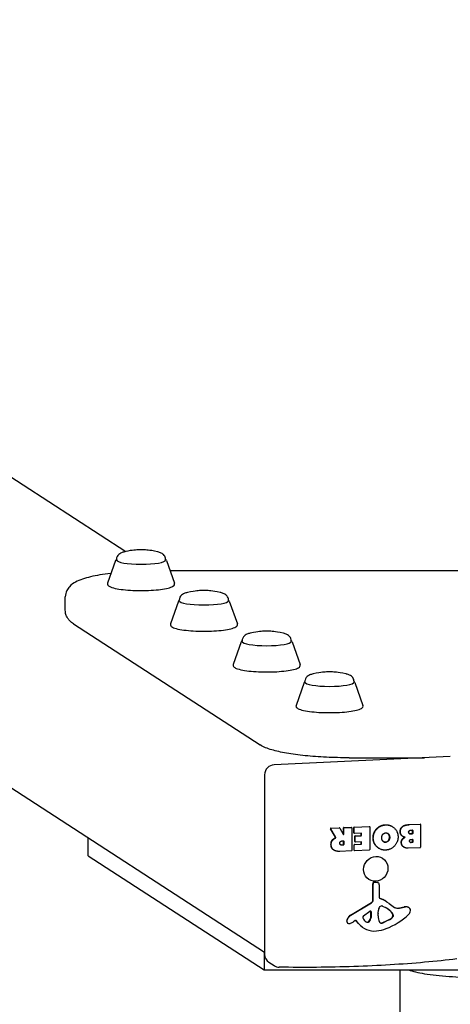
# Model space of a CAD drawing. Units: millimetres. Extents: x -3639 to 3661, y -4466 to 3775.
# Drawn here: x -225 to -3, y 2899 to 3406 of the extents above; entities that cross this region are included whole.
import ezdxf

# ---------------------------------------------------------------- set-up
doc = ezdxf.new("R2010")
doc.units = ezdxf.units.MM
doc.header["$LTSCALE"] = 60
doc.linetypes.add('DASHED', pattern=[0.75, 0.5, -0.25])
doc.layers.add('SW_Toestellen', color=2, linetype='Continuous')

msp = doc.modelspace()

# ---------------------------------------------------------------- linework, layer by layer
at = {"layer": 'SW_Toestellen'}
for p, q in [((-592.79, 3406.12), (-170.13, 3132.2)), ((-686.27, 3306.69), (-98.59, 2925.84)), ((-175.33, 3127.65), (-179.48, 3115.88)), ((-174.89, 3127.84), (-174.89, 3128.16)), ((-149.59, 3127.84), (-149.59, 3128.16)), ((-149.15, 3127.65), (-145, 3115.88)), ((-201.26, 3101.94), (-201.26, 3108.84)), ((-142.98, 3106.68), (-147.12, 3094.91)), ((-142.54, 3106.88), (-142.54, 3107.19)), ((-117.24, 3106.88), (-117.24, 3107.19)), ((-116.79, 3106.68), (-112.65, 3094.91)), ((-197.03, 3094.93), (-100.88, 3032.62)), ((-110.62, 3085.72), (-114.77, 3073.94)), ((-110.18, 3085.91), (-110.18, 3086.23)), ((-84.88, 3085.91), (-84.88, 3086.23)), ((-84.44, 3085.72), (-80.29, 3073.94)), ((-78.27, 3064.75), (-82.42, 3052.98)), ((-77.83, 3064.94), (-77.83, 3065.26)), ((-52.53, 3064.94), (-52.53, 3065.26)), ((-52.09, 3064.75), (-47.94, 3052.98)), ((-2.96, 3026.61), (-93.76, 3022.38)), ((-55.12, 3025.99), (-16.18, 3025.99)), ((-98.59, 3017.24), (-98.59, 2924.66)), ((-62.02, 2985.07), (-64.67, 2989.42)), ((-61.89, 2984.98), (-64.54, 2989.34)), ((-64.51, 2989.73), (-60.22, 2989.93)), ((-64.38, 2989.65), (-60.09, 2989.84)), ((-60.11, 2989.9), (-59.98, 2989.82)), ((-59.92, 2989.75), (-58.19, 2986.57)), ((-57.96, 2986.76), (-57.96, 2989.84)), ((-57.83, 2986.68), (-57.83, 2989.75)), ((-57.77, 2990.04), (-54.05, 2990.22)), ((-57.64, 2989.96), (-53.92, 2990.13)), ((-53.94, 2990.19), (-53.81, 2990.1)), ((-53.72, 2989.94), (-53.72, 2978.24)), ((-52.67, 2987.33), (-52.67, 2990.08)), ((-52.58, 2987.17), (-52.45, 2987.09)), ((-52.54, 2987.24), (-52.54, 2990)), ((-52.47, 2990.29), (-44.78, 2990.65)), ((-52.35, 2990.21), (-44.65, 2990.56)), ((-48.92, 2987.22), (-52.35, 2987.06)), ((-48.85, 2986.15), (-48.85, 2987.11)), ((-48.72, 2986.07), (-48.72, 2987.03)), ((-44.67, 2990.62), (-44.55, 2990.53)), ((-44.46, 2990.37), (-44.46, 2978.67)), ((-32.86, 2990.57), (-32.73, 2990.49)), ((-24.08, 2991.61), (-18.56, 2991.87)), ((-23.95, 2991.53), (-18.43, 2991.78)), ((-23.37, 2988.69), (-22.51, 2988.73)), ((-22.45, 2987.09), (-22.45, 2988.63)), ((-22.32, 2988.54), (-22.32, 2987.01)), ((-18.45, 2991.84), (-18.32, 2991.75)), ((-18.24, 2991.6), (-18.24, 2979.89)), ((-189.41, 2975.42), (-189.41, 2984.7)), ((-63.78, 2983.54), (-63.65, 2983.45)), ((-62.53, 2984.57), (-62.41, 2984.49)), ((-58.81, 2983.13), (-58.02, 2983.17)), ((-57.96, 2981.37), (-57.96, 2983.06)), ((-57.83, 2982.98), (-57.83, 2981.28)), ((-52.15, 2982.85), (-52.15, 2985.6)), ((-52.07, 2982.69), (-51.94, 2982.6)), ((-52.02, 2982.76), (-52.02, 2985.52)), ((-51.96, 2985.81), (-49.05, 2985.94)), ((-51.83, 2985.72), (-48.92, 2985.86)), ((-48.92, 2982.71), (-51.83, 2982.58)), ((-48.85, 2981.69), (-48.85, 2982.61)), ((-48.72, 2981.61), (-48.72, 2982.52)), ((-34.89, 2986.75), (-34.76, 2986.67)), ((-27.63, 2985.63), (-27.5, 2985.55)), ((-23.44, 2986.85), (-22.64, 2986.89)), ((-22.51, 2986.8), (-23.31, 2986.77)), ((-23.19, 2982.41), (-22.62, 2982.44)), ((-23.13, 2983.97), (-22.49, 2984)), ((-22.49, 2982.36), (-23.06, 2982.33)), ((-22.43, 2982.65), (-22.43, 2983.89)), ((-22.3, 2983.81), (-22.3, 2982.56)), ((-63.05, 2978.49), (-62.92, 2978.41)), ((-53.92, 2978.03), (-59.84, 2977.75)), ((-58.88, 2981.13), (-58.15, 2981.16)), ((-58.02, 2981.08), (-58.75, 2981.04)), ((-52.56, 2978.38), (-52.56, 2981.12)), ((-52.47, 2978.22), (-52.34, 2978.14)), ((-52.43, 2978.3), (-52.43, 2981.04)), ((-52.36, 2981.33), (-49.05, 2981.48)), ((-52.23, 2981.25), (-48.92, 2981.4)), ((-44.65, 2978.46), (-52.23, 2978.11)), ((-39.88, 2979.43), (-39.75, 2979.35)), ((-26.94, 2980.01), (-26.81, 2979.93)), ((-18.43, 2979.68), (-24.63, 2979.39)), ((-189.41, 2975.42), (-98.83, 2916.71)), ((-41.92, 2961.94), (-40.67, 2961.83)), ((-41.79, 2961.86), (-40.54, 2961.75)), ((-40.17, 2961.66), (-40.04, 2961.58)), ((-42.85, 2952.78), (-42.9, 2961.01)), ((-42.72, 2952.7), (-42.77, 2960.92)), ((-39.53, 2960.62), (-39.53, 2953.98)), ((-54.29, 2944.96), (-43.6, 2951.44)), ((-36.14, 2952.07), (-36.01, 2951.99)), ((-54.16, 2944.88), (-43.47, 2951.35)), ((-47.75, 2944.6), (-44.4, 2946.93)), ((-43.91, 2943.83), (-43.83, 2946.65)), ((-43.7, 2946.56), (-43.78, 2943.75)), ((-40.13, 2945.98), (-40.03, 2947.52)), ((-37.84, 2949.61), (-36.31, 2948.83)), ((-29.21, 2948.63), (-26.81, 2949.13)), ((-29.08, 2948.55), (-26.68, 2949.05)), ((-24.36, 2948.83), (-24.23, 2948.75)), ((-51.88, 2942.1), (-52.78, 2941.55)), ((-50.32, 2940.66), (-51.53, 2942.11)), ((-50.19, 2940.58), (-51.4, 2942.02)), ((-40.14, 2944.55), (-40.14, 2945.77)), ((-37.64, 2941.13), (-34.35, 2942.69)), ((-34.22, 2942.6), (-37.52, 2941.04)), ((-32.59, 2944.36), (-32.59, 2945.11)), ((-32.46, 2945.03), (-32.46, 2944.27)), ((-55.85, 2940.85), (-55.72, 2940.76)), ((-47.94, 2938.55), (-47.81, 2938.47)), ((-98.83, 2925.99), (-98.83, 2916.71)), ((-98.83, 2916.71), (121.17, 2916.71)), ((-96.47, 2920.69), (-93.76, 2918.93)), ((-28.83, 33.1), (-28.83, 2916.71))]:
    msp.add_line(p, q, dxfattribs=at)
at = {"layer": 'SW_Toestellen', "color": 254, "linetype": 'DASHED', "ltscale": 5}
msp.add_line((-147.32, 3122.48), (169.67, 3122.48), dxfattribs=at)
at = {"layer": 'SW_Toestellen'}
msp.add_arc((-91.04, 2923.13), 5, 237.0542, 269.0362, dxfattribs=at)
for centre, major_axis, ratio, start_param, end_param in [((-162.24, 3127.84), (12.65, 0), 0.173648, 3.141593, 6.283185), ((-129.89, 3106.88), (12.65, 0), 0.173648, 3.141593, 6.283185), ((-97.53, 3085.91), (12.65, 0), 0.173648, 3.141593, 6.283185), ((-65.18, 3064.94), (12.65, 0), 0.173648, 3.141593, 6.283185), ((-93.76, 3017.46), (-2.72, -4.2), 0.951251, 3.739641, 5.310437), ((-64.51, 2989.53), (-0.165, -0.11), 0.96786, 4.168634, 6.283185), ((-64.38, 2989.45), (-0.165, -0.11), 0.96786, 4.168634, 6.283185), ((-60.22, 2989.73), (0, 0.197), 0.981888, 5.685137, 6.283185), ((-60.09, 2989.65), (0, 0.197), 0.981888, 5.208176, 6.283185), ((-57.77, 2989.85), (-0.009, 0.197), 0.981888, 0, 1.570796), ((-57.64, 2989.76), (-0.009, 0.197), 0.981888, 0, 1.570796), ((-54.05, 2990.02), (0, 0.197), 0.981888, 5.685137, 6.283185), ((-53.92, 2989.93), (0, 0.197), 0.981888, 4.712389, 6.283185), ((-52.47, 2990.09), (-0.009, 0.197), 0.981888, 0, 1.570796), ((-52.47, 2987.34), (-0.109, -0.168), 0.951251, 5.310437, 6.283185), ((-52.35, 2990.01), (-0.009, 0.197), 0.981888, 0, 1.570796), ((-52.35, 2987.25), (0, -0.197), 0.981888, 4.712389, 6.283185), ((-48.92, 2987.02), (-0.009, 0.197), 0.981888, 4.712389, 6.283185), ((-49.05, 2987.1), (-0.009, 0.197), 0.981888, 4.712389, 5.267854), ((-44.78, 2990.45), (0, 0.197), 0.981888, 5.685137, 6.283185), ((-44.65, 2990.37), (0, 0.197), 0.981888, 4.712389, 6.283185), ((-22.64, 2987.08), (0, -0.197), 0.981888, 0, 1.570796), ((-22.51, 2988.53), (-0.009, 0.197), 0.981888, 4.712389, 6.283185), ((-22.51, 2987), (0, -0.197), 0.981888, 0, 1.570796), ((-22.64, 2988.62), (-0.009, 0.197), 0.981888, 4.712389, 5.267854), ((-18.56, 2991.67), (0, 0.197), 0.981888, 5.685137, 6.283185), ((-18.43, 2991.59), (0, 0.197), 0.981888, 4.712389, 6.283185), ((-58.15, 2986.75), (-0.035, -0.195), 0.967012, 0, 1.751561), ((-58.02, 2986.67), (-0.17, -0.102), 0.971518, 0, 2.645805), ((-58.02, 2982.97), (-0.009, 0.197), 0.981888, 4.712389, 6.283185), ((-58.15, 2983.05), (-0.009, 0.197), 0.981888, 4.712389, 5.267854), ((-51.96, 2985.61), (-0.009, 0.197), 0.981888, 0, 1.570796), ((-51.96, 2982.86), (-0.109, -0.168), 0.951251, 5.310437, 6.283185), ((-51.83, 2985.53), (-0.009, 0.197), 0.981888, 0, 1.570796), ((-51.83, 2982.77), (0, -0.197), 0.981888, 4.712389, 6.283185), ((-49.05, 2986.14), (0, -0.197), 0.981888, 0, 1.570796), ((-48.92, 2982.51), (-0.009, 0.197), 0.981888, 4.712389, 6.283185), ((-48.92, 2986.06), (0, -0.197), 0.981888, 0, 1.570796), ((-49.05, 2982.6), (-0.009, 0.197), 0.981888, 4.712389, 5.267854), ((-22.62, 2982.64), (0, -0.197), 0.981888, 0, 1.570796), ((-22.49, 2983.8), (-0.009, 0.197), 0.981888, 4.712389, 6.283185), ((-22.49, 2982.55), (0, -0.197), 0.981888, 0, 1.570796), ((-22.62, 2983.88), (-0.009, 0.197), 0.981888, 4.712389, 5.267854), ((-58.15, 2981.36), (0, -0.197), 0.981888, 0, 1.570796), ((-58.02, 2981.28), (0, -0.197), 0.981888, 0, 1.570796), ((-53.92, 2978.23), (0.009, -0.197), 0.981888, 0, 1.570796), ((-52.36, 2981.13), (-0.009, 0.197), 0.981888, 0, 1.570796), ((-52.36, 2978.39), (-0.109, -0.168), 0.951251, 5.310437, 6.283185), ((-52.23, 2981.05), (-0.009, 0.197), 0.981888, 0, 1.570796), ((-52.23, 2978.31), (0, -0.197), 0.981888, 4.712389, 6.283185), ((-49.05, 2981.68), (0, -0.197), 0.981888, 0, 1.570796), ((-48.92, 2981.6), (0, -0.197), 0.981888, 0, 1.570796), ((-44.65, 2978.66), (0.009, -0.197), 0.981888, 0, 1.570796), ((-18.43, 2979.88), (0.009, -0.197), 0.981888, 0, 1.570796), ((-42.03, 2961.05), (0.491, 0.758), 0.951251, 0.467837, 2.175669), ((-41.9, 2960.97), (0.491, 0.758), 0.951251, 0.467837, 2.175669), ((-40.82, 2960.65), (0.66, 1.01), 0.951251, 0, 0.467837), ((-40.69, 2960.56), (0.66, 1.01), 0.951251, 5.310437, 6.751022), ((-44.3, 2952.71), (0.82, 1.26), 0.951251, 4.241315, 5.317261), ((-44.17, 2952.62), (0.82, 1.26), 0.951251, 4.241315, 5.317261), ((-39.1, 2954), (-0.246, -0.379), 0.951251, 5.310437, 6.511816), ((-39.22, 2954.08), (-0.246, -0.379), 0.951251, 0.180416, 0.228631), ((-45.19, 2938.11), (9.05, 13.97), 0.951251, 0, 0.228631), ((-45.06, 2938.02), (9.05, 13.97), 0.951251, 6.162546, 6.511816), ((-44.15, 2946.55), (0.256, 0.394), 0.951251, 5.280431, 7.448358), ((-44.28, 2946.64), (0.256, 0.394), 0.951251, 5.280431, 6.10986), ((-37.09, 2947.45), (1.66, 2.55), 0.951251, 1.673654, 2.09798), ((-38.24, 2948.02), (0.92, 1.42), 0.951251, 0.565837, 1.673654), ((-38.22, 2948.9), (0.438, 0.676), 0.951251, 0.097011, 0.565837), ((-41.84, 2938.28), (6.48, 9.99), 0.951251, 5.971369, 6.380197), ((-41.97, 2938.37), (6.48, 9.99), 0.951251, 5.971369, 6.27638), ((-22.31, 2965.6), (-10.4, -16.05), 0.951251, 6.162546, 6.347724), ((-22.44, 2965.68), (-10.4, -16.05), 0.951251, 0.004237, 0.064539), ((-29.83, 2952.58), (-2.22, -3.43), 0.951251, 0.064539, 0.753718), ((-29.7, 2952.5), (-2.22, -3.43), 0.951251, 0.064539, 0.753718), ((-26.17, 2945.04), (2.3, 3.55), 0.951251, 0.23116, 0.753718), ((-26.04, 2944.96), (2.3, 3.55), 0.951251, 0.23116, 0.753718), ((-25.32, 2947.35), (0.96, 1.48), 0.951251, 0, 0.23116), ((-25.19, 2947.27), (0.96, 1.48), 0.951251, 5.256163, 6.514345), ((-26.19, 2947.28), (-1.52, -2.35), 0.951251, 1.314035, 2.114571), ((-55.16, 2941.91), (-0.69, -1.07), 0.951251, 4.9992, 6.283185), ((-50.03, 2940.47), (3.72, 5.75), 0.951251, 1.774205, 1.857607), ((-55.03, 2941.83), (-0.69, -1.07), 0.951251, 4.9992, 6.579604), ((-49.9, 2940.39), (3.72, 5.75), 0.951251, 1.774205, 1.857607), ((-52.28, 2941.32), (2.35, 3.63), 0.951251, 1.099722, 1.774205), ((-52.15, 2941.24), (2.35, 3.63), 0.951251, 1.099722, 1.774205), ((-58.18, 2951.35), (-6.33, -9.77), 0.951251, 0.951748, 1.099722), ((-51.69, 2941.77), (0.213, 0.329), 0.951251, 5.997553, 7.382908), ((-51.82, 2941.85), (0.213, 0.329), 0.951251, 5.997553, 6.074632), ((-47.3, 2943.91), (0.466, 0.719), 0.951251, 1.165172, 2.559808), ((-43.57, 2945.65), (-2.74, -4.22), 0.951251, 5.701401, 6.294933), ((-45.72, 2942.54), (-0.68, -1.05), 0.951251, 0.026709, 1.277842), ((-45.59, 2942.46), (-0.68, -1.05), 0.951251, 0.011748, 1.277842), ((-46.75, 2943.79), (1.6, 2.47), 0.951251, 4.419435, 5.280431), ((-46.62, 2943.7), (-1.6, -2.47), 0.951251, 1.277842, 2.138839), ((-37.23, 2945.9), (1.64, 2.53), 0.951251, 2.09798, 2.168844), ((-31.22, 2945.24), (5.03, 7.76), 0.951251, 2.198401, 2.559633), ((-38.54, 2941.82), (-0.567, -0.875), 0.951251, 5.701226, 6.861827), ((-47.11, 2970.82), (-19.47, -30.04), 0.951251, 0.926733, 1.314035), ((-36.39, 2947.59), (2.99, 4.62), 0.951251, 4.135399, 4.394466), ((-36.26, 2947.5), (-2.99, -4.62), 0.951251, 0.993806, 1.252873), ((-34.19, 2944.76), (0.95, 1.47), 0.951251, 4.394466, 4.945096), ((-34.06, 2944.67), (-0.95, -1.47), 0.951251, 1.252873, 1.803503), ((-34.01, 2945.05), (0.8, 1.24), 0.951251, 5.310437, 5.971369), ((-33.88, 2944.96), (0.8, 1.24), 0.951251, 5.310437, 5.971369), ((-32.96, 2944.34), (0.213, 0.329), 0.951251, 4.945096, 5.310437), ((-32.83, 2944.26), (-0.213, -0.329), 0.951251, 1.803503, 2.168844), ((-55.05, 2941.78), (-0.66, -1.02), 0.951251, 0.296419, 0.718146), ((-55.23, 2943.33), (-1.53, -2.36), 0.951251, 0.718146, 0.951748), ((-41.56, 2948.4), (-6.38, -9.85), 0.951251, 5.997553, 6.283185), ((-41.43, 2948.32), (-6.38, -9.85), 0.951251, 5.997553, 6.918413), ((-41.67, 2954.81), (-9.98, -15.4), 0.951251, 0.635228, 0.926733), ((-38.67, 2941.9), (-0.567, -0.875), 0.951251, 0.077823, 0.578642), ((-38.64, 2943.51), (1.45, 2.24), 0.951251, 3.720235, 4.135399), ((-38.51, 2943.42), (-1.45, -2.24), 0.951251, 0.578642, 0.993806), ((-93.76, 2924.89), (-2.72, -4.2), 0.951251, 5.310437, 6.283185)]:
    msp.add_ellipse(centre, major_axis=major_axis, ratio=ratio, start_param=start_param, end_param=end_param, dxfattribs=at)
msp.add_ellipse((-41.37, 2968.76), major_axis=(-3.53, -5.45), ratio=0.951251, dxfattribs=at)
for points, degree, knots in [([(-170.7, 3132.07), (-171, 3132), (-171.29, 3131.92), (-171.85, 3131.75), (-172.12, 3131.65), (-172.67, 3131.41), (-172.95, 3131.28), (-173.55, 3130.87), (-173.89, 3130.61), (-174.46, 3129.83), (-174.69, 3129.4), (-174.86, 3128.65), (-174.89, 3128.4), (-174.89, 3128.16)], 3, [0.4131075, 0.4131075, 0.4131075, 0.4131075, 0.53994, 0.53994, 0.6667725, 0.6667725, 0.793605, 0.793605, 0.9204375, 0.9204375, 1.0085338, 1.0085338, 1.04727, 1.04727, 1.04727, 1.04727]), ([(-153.77, 3132.07), (-156.16, 3132.63), (-157.48, 3132.79), (-159.67, 3133.02), (-160.46, 3133.07), (-161.91, 3133.12), (-162.56, 3133.12), (-164.01, 3133.07), (-164.8, 3133.02), (-166.99, 3132.79), (-168.32, 3132.63), (-170.7, 3132.07)], 3, [4.823025, 4.823025, 4.823025, 4.823025, 5.197679, 5.197679, 5.572332, 5.572332, 5.946986, 5.946986, 6.321639, 6.321639, 6.696293, 6.696293, 6.696293, 6.696293]), ([(-149.59, 3128.16), (-149.59, 3128.55), (-149.66, 3128.94), (-149.91, 3129.65), (-150.1, 3129.95), (-150.52, 3130.51), (-150.76, 3130.73), (-151.3, 3131.14), (-151.59, 3131.3), (-152.15, 3131.57), (-152.42, 3131.67), (-152.97, 3131.86), (-153.25, 3131.94), (-153.62, 3132.04), (-153.7, 3132.05), (-153.77, 3132.07)], 3, [4.1888627, 4.1888627, 4.1888627, 4.1888627, 4.2510249, 4.2510249, 4.3198157, 4.3198157, 4.4095705, 4.4095705, 4.536403, 4.536403, 4.6632355, 4.6632355, 4.790068, 4.790068, 4.8230252, 4.8230252, 4.8230252, 4.8230252]), ([(-177.67, 3121), (-177.74, 3120.99), (-177.81, 3120.98), (-181.77, 3120.48), (-185.26, 3119.88), (-191.25, 3118.45), (-193.73, 3117.67), (-197.04, 3115.9), (-198.11, 3115.22), (-199.64, 3113.54), (-200.12, 3112.89), (-200.96, 3111.16), (-201.26, 3110.01), (-201.26, 3108.84)], 3, [5.3352316, 5.3352316, 5.3352316, 5.3352316, 5.3407075, 5.3407075, 5.6548668, 5.6548668, 5.969026, 5.969026, 6.1261057, 6.1261057, 6.199599, 6.199599, 6.2831853, 6.2831853, 6.2831853, 6.2831853]), ([(-179.48, 3115.88), (-179.6, 3115.54), (-179.5, 3115.13), (-179, 3114.46), (-178.53, 3114.19), (-177.08, 3113.6), (-175.97, 3113.3), (-173.34, 3112.81), (-171.85, 3112.62), (-168.62, 3112.31), (-166.88, 3112.21), (-163.3, 3112.1), (-161.47, 3112.1), (-157.89, 3112.2), (-156.15, 3112.3), (-152.91, 3112.58), (-151.42, 3112.77), (-148.85, 3113.23), (-147.76, 3113.5), (-146.05, 3114.12), (-145.42, 3114.43), (-144.94, 3115.24), (-144.9, 3115.58), (-145, 3115.88)], 3, [4.861927, 4.861927, 4.861927, 4.861927, 5.052822, 5.052822, 5.322252, 5.322252, 5.674349, 5.674349, 6.00129, 6.00129, 6.324067, 6.324067, 6.645783, 6.645783, 6.967476, 6.967476, 7.290144, 7.290144, 7.616556, 7.616556, 7.961678, 7.961678, 8.125668, 8.125668, 8.125668, 8.125668]), ([(-138.35, 3111.11), (-138.65, 3111.04), (-138.93, 3110.96), (-139.49, 3110.78), (-139.76, 3110.69), (-140.31, 3110.45), (-140.59, 3110.31), (-141.2, 3109.9), (-141.54, 3109.64), (-142.11, 3108.86), (-142.34, 3108.43), (-142.51, 3107.68), (-142.54, 3107.44), (-142.54, 3107.19)], 3, [0.4131075, 0.4131075, 0.4131075, 0.4131075, 0.53994, 0.53994, 0.6667725, 0.6667725, 0.793605, 0.793605, 0.9204375, 0.9204375, 1.0085338, 1.0085338, 1.04727, 1.04727, 1.04727, 1.04727]), ([(-121.42, 3111.11), (-123.8, 3111.67), (-125.13, 3111.82), (-127.32, 3112.06), (-128.11, 3112.1), (-129.56, 3112.15), (-130.21, 3112.15), (-131.66, 3112.1), (-132.45, 3112.06), (-134.64, 3111.82), (-135.97, 3111.67), (-138.35, 3111.11)], 3, [4.823025, 4.823025, 4.823025, 4.823025, 5.197679, 5.197679, 5.572332, 5.572332, 5.946986, 5.946986, 6.321639, 6.321639, 6.696293, 6.696293, 6.696293, 6.696293]), ([(-117.24, 3107.19), (-117.24, 3107.59), (-117.31, 3107.98), (-117.56, 3108.68), (-117.74, 3108.98), (-118.17, 3109.54), (-118.41, 3109.76), (-118.95, 3110.18), (-119.24, 3110.34), (-119.79, 3110.6), (-120.06, 3110.71), (-120.62, 3110.89), (-120.9, 3110.98), (-121.27, 3111.07), (-121.34, 3111.09), (-121.42, 3111.11)], 3, [4.1888627, 4.1888627, 4.1888627, 4.1888627, 4.2510249, 4.2510249, 4.3198157, 4.3198157, 4.4095705, 4.4095705, 4.536403, 4.536403, 4.6632355, 4.6632355, 4.790068, 4.790068, 4.8230252, 4.8230252, 4.8230252, 4.8230252]), ([(-197.03, 3094.93), (-197.39, 3095.16), (-197.74, 3095.42), (-198.45, 3096), (-198.81, 3096.32), (-199.5, 3097.08), (-199.84, 3097.52), (-200.47, 3098.55), (-200.75, 3099.14), (-201.15, 3100.47), (-201.26, 3101.21), (-201.26, 3101.94)], 3, [6.0213859, 6.0213859, 6.0213859, 6.0213859, 6.0737458, 6.0737458, 6.1261057, 6.1261057, 6.1784656, 6.1784656, 6.2308254, 6.2308254, 6.2831853, 6.2831853, 6.2831853, 6.2831853]), ([(-147.12, 3094.91), (-147.24, 3094.57), (-147.15, 3094.17), (-146.64, 3093.49), (-146.18, 3093.23), (-144.73, 3092.63), (-143.62, 3092.34), (-140.98, 3091.85), (-139.5, 3091.65), (-136.27, 3091.35), (-134.53, 3091.24), (-130.95, 3091.14), (-129.12, 3091.14), (-125.54, 3091.23), (-123.79, 3091.33), (-120.56, 3091.62), (-119.07, 3091.81), (-116.49, 3092.26), (-115.41, 3092.53), (-113.69, 3093.15), (-113.07, 3093.46), (-112.59, 3094.27), (-112.54, 3094.62), (-112.65, 3094.91)], 3, [4.861927, 4.861927, 4.861927, 4.861927, 5.052822, 5.052822, 5.322252, 5.322252, 5.674349, 5.674349, 6.00129, 6.00129, 6.324067, 6.324067, 6.645783, 6.645783, 6.967476, 6.967476, 7.290144, 7.290144, 7.616556, 7.616556, 7.961678, 7.961678, 8.125668, 8.125668, 8.125668, 8.125668]), ([(-106, 3090.14), (-106.3, 3090.07), (-106.58, 3089.99), (-107.14, 3089.82), (-107.41, 3089.72), (-107.96, 3089.48), (-108.24, 3089.34), (-108.85, 3088.94), (-109.19, 3088.67), (-109.76, 3087.9), (-109.99, 3087.47), (-110.15, 3086.72), (-110.18, 3086.47), (-110.18, 3086.23)], 3, [0.4131075, 0.4131075, 0.4131075, 0.4131075, 0.53994, 0.53994, 0.6667725, 0.6667725, 0.793605, 0.793605, 0.9204375, 0.9204375, 1.0085338, 1.0085338, 1.04727, 1.04727, 1.04727, 1.04727]), ([(-89.07, 3090.14), (-91.45, 3090.7), (-92.78, 3090.85), (-94.97, 3091.09), (-95.76, 3091.14), (-97.21, 3091.18), (-97.86, 3091.18), (-99.31, 3091.14), (-100.1, 3091.09), (-102.29, 3090.85), (-103.61, 3090.7), (-106, 3090.14)], 3, [4.823025, 4.823025, 4.823025, 4.823025, 5.197679, 5.197679, 5.572332, 5.572332, 5.946986, 5.946986, 6.321639, 6.321639, 6.696293, 6.696293, 6.696293, 6.696293]), ([(-84.88, 3086.23), (-84.88, 3086.62), (-84.96, 3087.01), (-85.21, 3087.71), (-85.39, 3088.02), (-85.81, 3088.57), (-86.06, 3088.79), (-86.6, 3089.21), (-86.88, 3089.37), (-87.44, 3089.64), (-87.71, 3089.74), (-88.26, 3089.93), (-88.55, 3090.01), (-88.91, 3090.1), (-88.99, 3090.12), (-89.07, 3090.14)], 3, [4.1888627, 4.1888627, 4.1888627, 4.1888627, 4.2510249, 4.2510249, 4.3198157, 4.3198157, 4.4095705, 4.4095705, 4.536403, 4.536403, 4.6632355, 4.6632355, 4.790068, 4.790068, 4.8230252, 4.8230252, 4.8230252, 4.8230252]), ([(-114.77, 3073.94), (-114.89, 3073.6), (-114.8, 3073.2), (-114.29, 3072.53), (-113.83, 3072.26), (-112.38, 3071.67), (-111.27, 3071.37), (-108.63, 3070.88), (-107.15, 3070.68), (-103.92, 3070.38), (-102.18, 3070.28), (-98.6, 3070.17), (-96.77, 3070.17), (-93.19, 3070.26), (-91.44, 3070.36), (-88.21, 3070.65), (-86.72, 3070.84), (-84.14, 3071.3), (-83.06, 3071.56), (-81.34, 3072.18), (-80.72, 3072.5), (-80.24, 3073.3), (-80.19, 3073.65), (-80.29, 3073.94)], 3, [4.861927, 4.861927, 4.861927, 4.861927, 5.052822, 5.052822, 5.322252, 5.322252, 5.674349, 5.674349, 6.00129, 6.00129, 6.324067, 6.324067, 6.645783, 6.645783, 6.967476, 6.967476, 7.290144, 7.290144, 7.616556, 7.616556, 7.961678, 7.961678, 8.125668, 8.125668, 8.125668, 8.125668]), ([(-73.64, 3069.17), (-73.94, 3069.1), (-74.23, 3069.03), (-74.79, 3068.85), (-75.06, 3068.75), (-75.61, 3068.52), (-75.89, 3068.38), (-76.49, 3067.97), (-76.83, 3067.71), (-77.4, 3066.93), (-77.63, 3066.5), (-77.8, 3065.75), (-77.83, 3065.51), (-77.83, 3065.26)], 3, [0.4131075, 0.4131075, 0.4131075, 0.4131075, 0.53994, 0.53994, 0.6667725, 0.6667725, 0.793605, 0.793605, 0.9204375, 0.9204375, 1.0085338, 1.0085338, 1.04727, 1.04727, 1.04727, 1.04727]), ([(-56.72, 3069.17), (-59.1, 3069.74), (-60.43, 3069.89), (-62.61, 3070.13), (-63.4, 3070.17), (-64.86, 3070.22), (-65.51, 3070.22), (-66.96, 3070.17), (-67.75, 3070.13), (-69.93, 3069.89), (-71.26, 3069.74), (-73.64, 3069.17)], 3, [4.823025, 4.823025, 4.823025, 4.823025, 5.197679, 5.197679, 5.572332, 5.572332, 5.946986, 5.946986, 6.321639, 6.321639, 6.696293, 6.696293, 6.696293, 6.696293]), ([(-52.53, 3065.26), (-52.53, 3065.65), (-52.61, 3066.04), (-52.86, 3066.75), (-53.04, 3067.05), (-53.46, 3067.61), (-53.7, 3067.83), (-54.24, 3068.24), (-54.53, 3068.4), (-55.09, 3068.67), (-55.36, 3068.77), (-55.91, 3068.96), (-56.19, 3069.04), (-56.56, 3069.14), (-56.64, 3069.15), (-56.72, 3069.17)], 3, [4.1888627, 4.1888627, 4.1888627, 4.1888627, 4.2510249, 4.2510249, 4.3198157, 4.3198157, 4.4095705, 4.4095705, 4.536403, 4.536403, 4.6632355, 4.6632355, 4.790068, 4.790068, 4.8230252, 4.8230252, 4.8230252, 4.8230252]), ([(-82.42, 3052.98), (-82.54, 3052.64), (-82.45, 3052.23), (-81.94, 3051.56), (-81.47, 3051.3), (-80.03, 3050.7), (-78.91, 3050.4), (-76.28, 3049.91), (-74.79, 3049.72), (-71.56, 3049.42), (-69.82, 3049.31), (-66.25, 3049.21), (-64.41, 3049.2), (-60.83, 3049.3), (-59.09, 3049.4), (-55.85, 3049.68), (-54.37, 3049.87), (-51.79, 3050.33), (-50.7, 3050.6), (-48.99, 3051.22), (-48.37, 3051.53), (-47.89, 3052.34), (-47.84, 3052.69), (-47.94, 3052.98)], 3, [4.861927, 4.861927, 4.861927, 4.861927, 5.052822, 5.052822, 5.322252, 5.322252, 5.674349, 5.674349, 6.00129, 6.00129, 6.324067, 6.324067, 6.645783, 6.645783, 6.967476, 6.967476, 7.290144, 7.290144, 7.616556, 7.616556, 7.961678, 7.961678, 8.125668, 8.125668, 8.125668, 8.125668]), ([(-55.12, 3025.99), (-59.05, 3025.99), (-62.98, 3026.08), (-70.59, 3026.44), (-74.27, 3026.7), (-81.16, 3027.39), (-84.37, 3027.82), (-90.15, 3028.82), (-92.71, 3029.39), (-97.19, 3030.74), (-99.09, 3031.46), (-100.88, 3032.62)], 3, [4.712389, 4.712389, 4.712389, 4.712389, 4.974188, 4.974188, 5.235988, 5.235988, 5.497787, 5.497787, 5.759587, 5.759587, 6.021386, 6.021386, 6.021386, 6.021386]), ([(-62.12, 2984.77), (-62.1, 2984.77), (-62.09, 2984.76), (-62.07, 2984.75), (-62.06, 2984.74), (-62.05, 2984.73), (-62.04, 2984.73), (-62.03, 2984.72), (-62.01, 2984.7), (-62, 2984.7), (-61.99, 2984.69)], 3, [0, 0, 0, 0, 0.0125, 0.0125, 0.025, 0.025, 0.025, 0.0375, 0.0375, 0.05, 0.05, 0.05, 0.05]), ([(-61.99, 2984.69), (-61.96, 2984.7), (-61.94, 2984.71), (-61.9, 2984.75), (-61.89, 2984.77), (-61.87, 2984.82), (-61.86, 2984.85), (-61.86, 2984.89), (-61.86, 2984.91), (-61.87, 2984.95), (-61.88, 2984.97), (-61.89, 2984.98)], 3, [0, 0, 0, 0, 0.00781289, 0.00781289, 0.01562578, 0.01562578, 0.02343867, 0.02343867, 0.02938866, 0.02938866, 0.03533865, 0.03533865, 0.03533865, 0.03533865]), ([(-39.88, 2979.43), (-40.39, 2979.76), (-42.74, 2982.02), (-42.74, 2984.67)], 2, [0.756897, 0.756897, 0.756897, 1, 2, 2, 2]), ([(0.37, 2922.39), (-4.9, 2921.74), (-10.43, 2921.15), (-21.92, 2920.12), (-27.86, 2919.68), (-40.06, 2918.95), (-46.3, 2918.66), (-58.96, 2918.23), (-65.38, 2918.1), (-78.25, 2917.99), (-84.71, 2918.02), (-91.13, 2918.13)], 3, [4.3540107, 4.3540107, 4.3540107, 4.3540107, 4.497362, 4.497362, 4.6407133, 4.6407133, 4.7840646, 4.7840646, 4.927416, 4.927416, 5.0707673, 5.0707673, 5.0707673, 5.0707673]), ([(-24.48, 2916.71), (-22.39, 2915.99), (-19.57, 2915.33), (-16.21, 2914.77), (-12.58, 2914.17), (-8.24, 2913.68), (-3.57, 2913.36), (1, 2913.04), (6.08, 2912.86), (11.17, 2912.86)], 3, [0.7694804, 0.7694804, 0.7694804, 0.7694804, 0.8244035, 0.8244035, 0.8244035, 0.8837015, 0.8837015, 0.8837015, 0.9418508, 0.9418508, 0.9418508, 0.9418508])]:
    msp.add_open_spline(points, degree=degree, knots=knots, dxfattribs=at)
for points, degree in [([(-174.89, 3128.22), (-175.08, 3128.07), (-175.24, 3127.89), (-175.33, 3127.65)], 3), ([(-149.15, 3127.65), (-149.23, 3127.89), (-149.4, 3128.07), (-149.59, 3128.22)], 3), ([(-142.53, 3107.26), (-142.73, 3107.11), (-142.89, 3106.93), (-142.98, 3106.68)], 3), ([(-116.79, 3106.68), (-116.88, 3106.93), (-117.04, 3107.11), (-117.24, 3107.26)], 3), ([(-110.18, 3086.29), (-110.37, 3086.14), (-110.54, 3085.96), (-110.62, 3085.72)], 3), ([(-84.44, 3085.72), (-84.53, 3085.96), (-84.69, 3086.14), (-84.88, 3086.29)], 3), ([(-77.83, 3065.32), (-78.02, 3065.17), (-78.19, 3064.99), (-78.27, 3064.75)], 3), ([(-52.09, 3064.75), (-52.17, 3064.99), (-52.34, 3065.17), (-52.53, 3065.32)], 3), ([(-42.74, 2984.67), (-42.74, 2987.55), (-40.82, 2989.5)], 2), ([(-42.62, 2984.59), (-42.62, 2987.46), (-40.69, 2989.41)], 2), ([(-40.82, 2989.5), (-38.95, 2991.41), (-36.27, 2991.49)], 2), ([(-40.69, 2989.41), (-38.82, 2991.32), (-36.14, 2991.4)], 2), ([(-37.77, 2986.43), (-37.2, 2987.23), (-36.27, 2987.29)], 2), ([(-36.27, 2991.49), (-34.35, 2991.54), (-32.86, 2990.57)], 2), ([(-36.27, 2987.29), (-35.34, 2987.36), (-34.76, 2986.67)], 2), ([(-36.14, 2991.4), (-33.52, 2991.48), (-29.85, 2987.8), (-29.87, 2985.14)], 2), ([(-34.89, 2986.75), (-35.05, 2986.94), (-35.24, 2987.07)], 2), ([(-28.79, 2987.92), (-28.82, 2991.39), (-24.08, 2991.61)], 2), ([(-27.63, 2985.63), (-28.79, 2986.38), (-28.79, 2987.92)], 2), ([(-28.66, 2987.84), (-28.69, 2991.31), (-23.95, 2991.53)], 2), ([(-26.21, 2985.03), (-28.65, 2985.59), (-28.66, 2987.84)], 2), ([(-24.41, 2987.64), (-24.44, 2988.06), (-23.81, 2988.67), (-23.37, 2988.69)], 2), ([(-23.31, 2986.77), (-24.38, 2986.72), (-24.41, 2987.64)], 2), ([(-24.13, 2986.96), (-23.86, 2986.83), (-23.44, 2986.85)], 2), ([(-64.41, 2981.3), (-64.45, 2982.63), (-63.78, 2983.54)], 2), ([(-64.28, 2981.22), (-64.32, 2982.54), (-63.65, 2983.45)], 2), ([(-63.78, 2983.54), (-63.32, 2984.2), (-62.53, 2984.57)], 2), ([(-63.65, 2983.45), (-63.19, 2984.11), (-62.41, 2984.49)], 2), ([(-62.53, 2984.57), (-62.27, 2984.71), (-62.12, 2984.77)], 2), ([(-62.41, 2984.49), (-62.14, 2984.62), (-61.99, 2984.69)], 2), ([(-59.9, 2981.96), (-59.93, 2982.47), (-59.28, 2983.11), (-58.81, 2983.13)], 2), ([(-58.75, 2981.04), (-59.84, 2980.99), (-59.9, 2981.96)], 2), ([(-36.2, 2978.43), (-38.82, 2978.3), (-42.62, 2981.93), (-42.62, 2984.59)], 2), ([(-38.26, 2984.72), (-38.3, 2985.69), (-37.77, 2986.43)], 2), ([(-37.7, 2983.1), (-38.24, 2983.76), (-38.26, 2984.72)], 2), ([(-36.23, 2982.46), (-37.11, 2982.38), (-37.7, 2983.1)], 2), ([(-37.34, 2982.75), (-36.9, 2982.49), (-36.36, 2982.54)], 2), ([(-36.36, 2982.54), (-35.43, 2982.62), (-34.26, 2984.17), (-34.3, 2985.15)], 2), ([(-34.17, 2985.06), (-34.14, 2984.08), (-35.3, 2982.53), (-36.23, 2982.46)], 2), ([(-29.87, 2985.14), (-29.91, 2982.49), (-33.61, 2978.56), (-36.2, 2978.43)], 2), ([(-34.3, 2985.15), (-34.33, 2986.11), (-34.89, 2986.75)], 2), ([(-34.76, 2986.67), (-34.2, 2986.03), (-34.17, 2985.06)], 2), ([(-28.22, 2982.34), (-28.26, 2983.24), (-27.69, 2984.02)], 2), ([(-27.13, 2980.14), (-28.18, 2980.95), (-28.22, 2982.34)], 2), ([(-28.09, 2982.25), (-28.13, 2983.15), (-27.56, 2983.93)], 2), ([(-27, 2980.06), (-28.05, 2980.86), (-28.09, 2982.25)], 2), ([(-27.69, 2984.02), (-27.19, 2984.71), (-26.42, 2985.08)], 2), ([(-27.56, 2983.93), (-27.04, 2984.65), (-26.21, 2985.03)], 2), ([(-23.95, 2983.1), (-23.97, 2983.44), (-23.46, 2983.95), (-23.13, 2983.97)], 2), ([(-23.06, 2982.33), (-23.44, 2982.31), (-23.93, 2982.74), (-23.95, 2983.1)], 2), ([(-23.66, 2982.5), (-23.46, 2982.4), (-23.19, 2982.41)], 2), ([(-63.05, 2978.49), (-64.38, 2979.35), (-64.41, 2981.3)], 2), ([(-62.88, 2978.38), (-64.25, 2979.24), (-64.28, 2981.22)], 2), ([(-59.84, 2977.75), (-61.75, 2977.67), (-62.88, 2978.38)], 2), ([(-59.59, 2981.25), (-59.31, 2981.11), (-58.88, 2981.13)], 2), ([(-26.94, 2980.01), (-27.04, 2980.07), (-27.13, 2980.14)], 2), ([(-24.63, 2979.39), (-26.02, 2979.33), (-27, 2980.06)], 2)]:
    msp.add_open_spline(points, degree=degree, dxfattribs=at)

doc.saveas('drawing.dxf')
